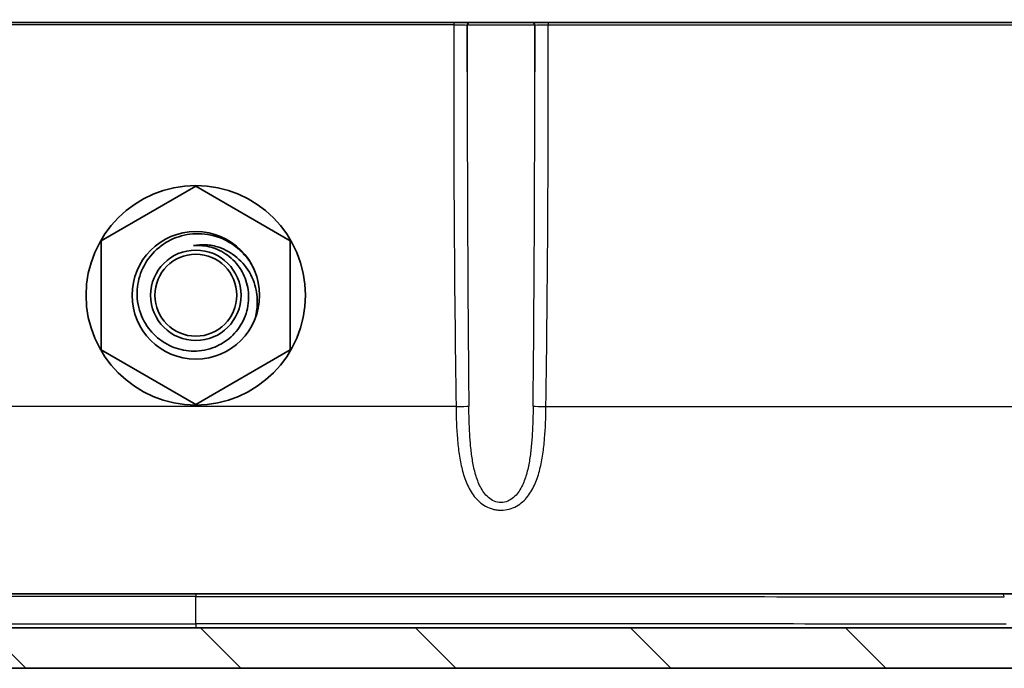
# Model space of a CAD drawing. Units: millimetres. Extents: x 36 to 2783, y 20 to 1284.
# Drawn here: x 1498 to 1591, y 171 to 232 of the extents above; entities that cross this region are included whole.
import ezdxf

# ---------------------------------------------------------------- set-up
doc = ezdxf.new("R2010")
doc.units = ezdxf.units.MM
doc.header["$LTSCALE"] = 2.5
for name, color, linetype, lineweight in [('Hatch (ISO)', 1, 'Continuous', 18), ('Visible (ISO)', 7, 'Continuous', 35), ('Visible Narrow (ISO)', 7, 'Continuous', 25)]:
    doc.layers.add(name, color=color, linetype=linetype, lineweight=lineweight)

msp = doc.modelspace()

# ---------------------------------------------------------------- hatches: boundary and pattern name
at = {"layer": 'Hatch (ISO)'}
h = msp.add_hatch(dxfattribs=at)
h.set_pattern_fill('ANSI31', color=256, scale=114.3, style=0)
h.set_pattern_definition([(45, (958.5, -16), (-10.1028, 10.1028), [])])
edge = h.paths.add_edge_path()
edge.add_spline(control_points=[(1629.806, 266.524), (1629.99, 266.405), (1630.156, 266.302), (1630.302, 266.212)], knot_values=[-0.071207, -0.071207, -0.071207, -0.071207, -0.0298, -0.0298, -0.0298, -0.0298], degree=3, periodic=0)
edge.add_spline(control_points=[(1630.302, 266.212), (1630.399, 266.152), (1630.46, 266.116), (1630.516, 266.081)], knot_values=[-0.026586, -0.026586, -0.026586, -0.026586, -0.008068, -0.008068, -0.008068, -0.008068], degree=3, periodic=0)
edge.add_line((1630.516, 266.081), (1630.57, 266.048))
edge.add_ellipse((1632.221, 268.761), major_axis=(2.712, -1.651), ratio=1, start_angle=270, end_angle=301.32573)
edge.add_line((1632.22, 265.586), (1648.661, 265.586))
edge.add_line((1648.661, 265.586), (1648.661, 265.585))
edge.add_spline(control_points=[(1648.661, 265.585), (1650.072, 265.585), (1651.472, 265.338), (1654.251, 264.323), (1655.589, 263.518), (1657.933, 261.406), (1658.901, 260.1), (1660.261, 257.201), (1660.645, 255.639), (1660.714, 254.047)], knot_values=[-1.848137, -1.848137, -1.848137, -1.848137, -1.424808, -1.424808, -0.960689, -0.960689, -0.478047, -0.478047, -0.00001, -0.00001, -0.00001, -0.00001], degree=3, periodic=0)
edge.add_line((1660.714, 254.047), (1661.282, 241.056))
edge.add_ellipse((1661.535, 241.067), major_axis=(0.011, -0.254), ratio=1, start_angle=270, end_angle=357.5)
edge.add_line((1661.535, 240.813), (1664.47, 240.813))
edge.add_line((1664.47, 240.813), (1664.613, 236.74))
edge.add_ellipse((1664.866, 236.749), major_axis=(0.009, -0.254), ratio=1, start_angle=270, end_angle=358)
edge.add_line((1664.866, 236.495), (1664.942, 236.495))
edge.add_line((1664.942, 236.495), (1666.942, 236.495))
edge.add_line((1666.942, 236.495), (1667.017, 236.495))
edge.add_ellipse((1667.017, 236.749), major_axis=(0.254, 0), ratio=1, start_angle=270, end_angle=359.25)
edge.add_line((1667.271, 236.746), (1667.328, 241.074))
edge.add_ellipse((1667.836, 241.067), major_axis=(0.007, 0.508), ratio=1, start_angle=0.75, end_angle=90, ccw=False)
edge.add_line((1667.836, 241.575), (1668.333, 241.575))
edge.add_line((1668.333, 241.575), (1668.337, 241.529))
edge.add_ellipse((1668.841, 241.573), major_axis=(0.044, -0.504), ratio=1, start_angle=270, end_angle=440)
edge.add_line((1669.345, 241.529), (1669.349, 241.575))
edge.add_line((1669.349, 241.575), (1669.847, 241.575))
edge.add_ellipse((1669.847, 241.067), major_axis=(0.508, 0), ratio=1, start_angle=0.75, end_angle=90, ccw=False)
edge.add_line((1670.355, 241.074), (1670.416, 236.39))
edge.add_line((1670.416, 236.39), (1671.813, 233.198))
edge.add_ellipse((1668.904, 231.925), major_axis=(1.273, -2.909), ratio=1, start_angle=70.37116, end_angle=90, ccw=False)
edge.add_line((1672.071, 232.147), (1672.481, 226.282))
edge.add_ellipse((1673.241, 226.335), major_axis=(0.053, -0.76), ratio=1, start_angle=270, end_angle=356)
edge.add_line((1673.241, 225.573), (1673.944, 225.573))
edge.add_ellipse((1673.944, 226.335), major_axis=(0.762, 0), ratio=1, start_angle=270, end_angle=348.83387)
edge.add_line((1674.691, 226.188), (1675.32, 229.374))
edge.add_line((1675.32, 229.374), (1674.6, 239.674))
edge.add_spline(control_points=[(1674.6, 239.674), (1674.543, 240.489), (1674.47, 241.537), (1673.829, 243.104), (1673.542, 243.505), (1672.991, 244.104), (1672.57, 244.464), (1671.031, 245.192), (1670.113, 245.353), (1669.368, 245.485)], knot_values=[-0.842701, -0.842701, -0.842701, -0.842701, -0.566298, -0.566298, -0.402349, -0.402349, -0.226792, -0.226792, 0, 0, 0, 0], degree=3, periodic=0)
edge.add_line((1669.368, 245.485), (1666.122, 246.057))
edge.add_ellipse((1666.398, 247.62), major_axis=(-1.563, 0.276), ratio=1, start_angle=12.5, end_angle=90, ccw=False)
edge.add_line((1664.812, 247.551), (1664.521, 254.213))
edge.add_spline(control_points=[(1664.521, 254.213), (1664.44, 256.068), (1664.034, 257.894), (1662.541, 261.489), (1661.406, 263.201), (1658.494, 266.162), (1656.723, 267.359), (1652.834, 268.98), (1650.758, 269.395), (1648.661, 269.395)], knot_values=[-2.431763, -2.431763, -2.431763, -2.431763, -1.874755, -1.874755, -1.264073, -1.264073, -0.629014, -0.629014, 0, 0, 0, 0], degree=3, periodic=0)
edge.add_line((1648.661, 269.395), (1648.661, 269.396))
edge.add_line((1648.661, 269.396), (1632.614, 269.396))
edge.add_spline(control_points=[(1632.614, 269.396), (1632.543, 269.396), (1632.473, 269.405), (1632.337, 269.444), (1632.272, 269.473), (1632.212, 269.51)], knot_values=[-0.042388, -0.042388, -0.042388, -0.042388, -0.021194, -0.021194, -0.000001, -0.000001, -0.000001, -0.000001], degree=3, periodic=0)
edge.add_ellipse((1645.605, 291.093), major_axis=(-21.583, 13.392), ratio=1, start_angle=79.30549, end_angle=90, ccw=False)
edge.add_ellipse((1627.925, 271.809), major_axis=(-0.562, 0.515), ratio=1, start_angle=269.99991, end_angle=312.51447)
edge.add_line((1627.925, 272.571), (1401.426, 272.571))
edge.add_ellipse((1401.426, 271.809), major_axis=(0.562, 0.515), ratio=1, start_angle=47.48553, end_angle=90)
edge.add_ellipse((1383.746, 291.093), major_axis=(21.583, 13.392), ratio=1, start_angle=270, end_angle=280.69452, ccw=False)
edge.add_spline(control_points=[(1397.139, 269.51), (1397.079, 269.473), (1397.014, 269.444), (1396.878, 269.405), (1396.808, 269.396), (1396.737, 269.396)], knot_values=[-0.042386, -0.042386, -0.042386, -0.042386, -0.021194, -0.021194, 0, 0, 0, 0], degree=3, periodic=0)
edge.add_line((1396.737, 269.396), (1380.69, 269.396))
edge.add_line((1380.69, 269.396), (1380.69, 269.395))
edge.add_spline(control_points=[(1380.69, 269.395), (1378.833, 269.395), (1376.991, 269.07), (1373.334, 267.735), (1371.574, 266.676), (1368.49, 263.896), (1367.216, 262.178), (1365.427, 258.363), (1364.921, 256.307), (1364.83, 254.213)], knot_values=[-2.431762, -2.431762, -2.431762, -2.431762, -1.874748, -1.874748, -1.264064, -1.264064, -0.629009, -0.629009, 0, 0, 0, 0], degree=3, periodic=0)
edge.add_line((1364.83, 254.213), (1364.539, 247.551))
edge.add_ellipse((1362.953, 247.62), major_axis=(-0.069, -1.586), ratio=1, start_angle=12.5, end_angle=90, ccw=False)
edge.add_line((1363.229, 246.057), (1359.983, 245.485))
edge.add_spline(control_points=[(1359.983, 245.485), (1359.178, 245.343), (1358.143, 245.16), (1356.652, 244.36), (1356.283, 244.032), (1355.745, 243.421), (1355.431, 242.965), (1354.868, 241.358), (1354.803, 240.428), (1354.751, 239.674)], knot_values=[-0.842701, -0.842701, -0.842701, -0.842701, -0.566298, -0.566298, -0.402349, -0.402349, -0.226792, -0.226792, 0, 0, 0, 0], degree=3, periodic=0)
edge.add_line((1354.751, 239.674), (1354.03, 229.374))
edge.add_line((1354.03, 229.374), (1354.659, 226.188))
edge.add_ellipse((1355.407, 226.335), major_axis=(0.148, -0.748), ratio=1, start_angle=270, end_angle=348.83387)
edge.add_line((1355.407, 225.573), (1356.11, 225.573))
edge.add_ellipse((1356.11, 226.335), major_axis=(0.762, 0), ratio=1, start_angle=270, end_angle=356)
edge.add_line((1356.87, 226.282), (1357.28, 232.147))
edge.add_ellipse((1360.447, 231.925), major_axis=(0.221, 3.167), ratio=1, start_angle=70.37116, end_angle=90, ccw=False)
edge.add_line((1357.538, 233.198), (1358.935, 236.39))
edge.add_line((1358.935, 236.39), (1358.996, 241.074))
edge.add_ellipse((1359.504, 241.067), major_axis=(0.007, 0.508), ratio=1, start_angle=0.75, end_angle=90, ccw=False)
edge.add_line((1359.504, 241.575), (1360.002, 241.575))
edge.add_line((1360.002, 241.575), (1360.006, 241.529))
edge.add_ellipse((1360.51, 241.573), major_axis=(0.044, -0.504), ratio=1, start_angle=270, end_angle=440)
edge.add_line((1361.014, 241.529), (1361.018, 241.575))
edge.add_line((1361.018, 241.575), (1361.515, 241.575))
edge.add_ellipse((1361.515, 241.067), major_axis=(0.508, 0), ratio=1, start_angle=0.75, end_angle=90, ccw=False)
edge.add_line((1362.023, 241.074), (1362.08, 236.746))
edge.add_ellipse((1362.334, 236.749), major_axis=(0.003, -0.254), ratio=1, start_angle=270, end_angle=359.25)
edge.add_line((1362.334, 236.495), (1362.409, 236.495))
edge.add_line((1362.409, 236.495), (1364.409, 236.495))
edge.add_line((1364.409, 236.495), (1364.485, 236.495))
edge.add_ellipse((1364.485, 236.749), major_axis=(0.254, 0), ratio=1, start_angle=270, end_angle=358)
edge.add_line((1364.738, 236.74), (1364.881, 240.813))
edge.add_line((1364.881, 240.813), (1367.815, 240.813))
edge.add_ellipse((1367.815, 241.067), major_axis=(0.254, 0), ratio=1, start_angle=270, end_angle=357.5)
edge.add_line((1368.069, 241.056), (1368.636, 254.047))
edge.add_spline(control_points=[(1368.636, 254.047), (1368.698, 255.456), (1369.006, 256.844), (1370.141, 259.576), (1371.004, 260.878), (1373.217, 263.128), (1374.563, 264.038), (1377.519, 265.27), (1379.096, 265.585), (1380.69, 265.585)], knot_values=[-1.848127, -1.848127, -1.848127, -1.848127, -1.424815, -1.424815, -0.960696, -0.960696, -0.478051, -0.478051, 0, 0, 0, 0], degree=3, periodic=0)
edge.add_line((1380.69, 265.585), (1380.69, 265.586))
edge.add_line((1380.69, 265.586), (1397.13, 265.586))
edge.add_ellipse((1397.13, 268.761), major_axis=(-2.712, -1.651), ratio=1, start_angle=58.67427, end_angle=90)
edge.add_line((1398.781, 266.048), (1398.835, 266.081))
edge.add_spline(control_points=[(1398.835, 266.081), (1398.891, 266.116), (1398.952, 266.152), (1399.016, 266.191)], knot_values=[-0.405877, -0.405877, -0.405877, -0.405877, -0.368895, -0.368895, -0.368895, -0.368895], degree=3, periodic=0)
edge.add_spline(control_points=[(1399.016, 266.191), (1399.195, 266.302), (1399.361, 266.405), (1399.545, 266.524)], knot_values=[-0.362529, -0.362529, -0.362529, -0.362529, -0.279923, -0.279923, -0.279923, -0.279923], degree=3, periodic=0)
edge.add_spline(control_points=[(1399.545, 266.524), (1399.577, 266.545), (1399.61, 266.566), (1399.642, 266.587), (1399.861, 266.729), (1400.079, 266.874), (1400.294, 267.022), (1400.383, 267.083), (1400.471, 267.145), (1400.559, 267.207), (1400.962, 267.49), (1401.357, 267.783), (1401.745, 268.086)], knot_values=[0.00179, 0.00179, 0.00179, 0.00179, 0.001905, 0.001905, 0.001905, 0.00269, 0.00269, 0.00269, 0.003013, 0.003013, 0.003013, 0.004489, 0.004489, 0.004489, 0.004489], degree=3, periodic=0)
edge.add_ellipse((1403.701, 265.585), major_axis=(2.501, 1.956), ratio=1, start_angle=51.96446, end_angle=90, ccw=False)
edge.add_line((1403.701, 268.761), (1625.65, 268.761))
edge.add_ellipse((1625.65, 265.585), major_axis=(-2.501, 1.956), ratio=1, start_angle=270, end_angle=308.03554, ccw=False)
edge.add_spline(control_points=[(1627.606, 268.086), (1627.994, 267.783), (1628.389, 267.49), (1628.791, 267.207), (1628.88, 267.145), (1628.968, 267.083), (1629.057, 267.022), (1629.272, 266.874), (1629.489, 266.729), (1629.709, 266.587), (1629.741, 266.566), (1629.773, 266.545), (1629.806, 266.524)], knot_values=[0.00179, 0.00179, 0.00179, 0.00179, 0.003266, 0.003266, 0.003266, 0.003589, 0.003589, 0.003589, 0.004373, 0.004373, 0.004373, 0.004489, 0.004489, 0.004489, 0.004489], degree=3, periodic=0)
h = msp.add_hatch(dxfattribs=at)
h.set_pattern_fill('ANSI31', color=256, scale=114.3, angle=90.00021, style=0)
h.set_pattern_definition([(135.0002, (958.5, -16), (-10.10275, -10.10283), [])])
edge = h.paths.add_edge_path()
edge.add_line((1629.669, 177.876), (1626.346, 175.348))
edge.add_spline(control_points=[(1626.346, 175.348), (1626.283, 175.301), (1626.217, 175.258), (1626.148, 175.22)], knot_values=[-0.103424, -0.103424, -0.103424, -0.103424, -0.079828, -0.079828, -0.079828, -0.079828], degree=3, periodic=0)
edge.add_spline(control_points=[(1626.148, 175.22), (1626.066, 175.175), (1625.981, 175.138), (1625.728, 175.053), (1625.557, 175.025), (1625.385, 175.025)], knot_values=[-0.079828, -0.079828, -0.079828, -0.079828, -0.051722, -0.051722, 0, 0, 0, 0], degree=3, periodic=0)
edge.add_line((1625.385, 175.025), (1546.425, 175.025))
edge.add_line((1546.425, 175.025), (1482.925, 175.025))
edge.add_line((1482.925, 175.025), (1459.438, 175.025))
edge.add_line((1459.438, 175.025), (1427.688, 175.025))
edge.add_line((1427.688, 175.025), (1403.966, 175.025))
edge.add_spline(control_points=[(1403.966, 175.025), (1403.794, 175.025), (1403.622, 175.053), (1403.296, 175.163), (1403.142, 175.244), (1403.005, 175.348)], knot_values=[-0.103444, -0.103444, -0.103444, -0.103444, -0.051722, -0.051722, -0.00002, -0.00002, -0.00002, -0.00002], degree=3, periodic=0)
edge.add_spline(control_points=[(1403.005, 175.348), (1402.52, 175.718), (1402.034, 176.087), (1400.927, 176.929), (1400.304, 177.403), (1399.682, 177.876)], knot_values=[-0.417487, -0.417487, -0.417487, -0.417487, -0.234496, -0.234496, 0, 0, 0, 0], degree=3, periodic=0)
edge.add_spline(control_points=[(1399.682, 177.876), (1399.545, 177.98), (1399.392, 178.061), (1399.065, 178.172), (1398.894, 178.2), (1398.721, 178.2)], knot_values=[-0.103445, -0.103445, -0.103445, -0.103445, -0.051754, -0.051754, 0, 0, 0, 0], degree=3, periodic=0)
edge.add_line((1398.721, 178.2), (1381.965, 178.2))
edge.add_ellipse((1381.965, 190.265), major_axis=(-12.065, 0), ratio=1, start_angle=2.5, end_angle=90, ccw=False)
edge.add_line((1369.912, 189.738), (1368.08, 231.68))
edge.add_ellipse((1367.827, 231.669), major_axis=(-0.011, 0.254), ratio=1, start_angle=270, end_angle=357.5)
edge.add_line((1367.827, 231.923), (1362.339, 231.923))
edge.add_ellipse((1362.339, 232.431), major_axis=(-0.508, 0), ratio=1, start_angle=0.75, end_angle=90, ccw=False)
edge.add_line((1361.831, 232.425), (1361.75, 238.661))
edge.add_ellipse((1361.242, 238.654), major_axis=(-0.007, 0.508), ratio=1, start_angle=270, end_angle=359.25)
edge.add_line((1361.242, 239.162), (1361.046, 239.162))
edge.add_line((1361.046, 239.162), (1360.996, 239.348))
edge.add_ellipse((1360.411, 239.191), major_axis=(-0.157, 0.585), ratio=1, start_angle=270, end_angle=420)
edge.add_line((1359.826, 239.348), (1359.776, 239.162))
edge.add_line((1359.776, 239.162), (1359.58, 239.162))
edge.add_ellipse((1359.58, 238.654), major_axis=(-0.508, 0), ratio=1, start_angle=270, end_angle=359.25)
edge.add_line((1359.072, 238.661), (1359.027, 235.164))
edge.add_ellipse((1358.519, 235.171), major_axis=(-0.007, -0.508), ratio=1, start_angle=60.75, end_angle=90, ccw=False)
edge.add_line((1358.959, 234.917), (1358.009, 233.272))
edge.add_line((1358.009, 233.272), (1358.244, 228.782))
edge.add_ellipse((1359, 228.875), major_axis=(0.093, -0.756), ratio=1, start_angle=270, end_angle=352.99786)
edge.add_line((1359, 228.113), (1363.207, 228.113))
edge.add_ellipse((1363.207, 226.843), major_axis=(1.27, 0), ratio=1, start_angle=2.5, end_angle=90, ccw=False)
edge.add_line((1364.475, 226.899), (1366.105, 189.572))
edge.add_ellipse((1381.965, 190.265), major_axis=(0.692, -15.86), ratio=1, start_angle=270, end_angle=357.5)
edge.add_line((1381.965, 174.39), (1397.715, 174.39))
edge.add_spline(control_points=[(1397.715, 174.39), (1397.798, 174.39), (1397.88, 174.376), (1398.037, 174.323), (1398.111, 174.284), (1398.177, 174.234)], knot_values=[-0.049646, -0.049646, -0.049646, -0.049646, -0.024827, -0.024827, 0, 0, 0, 0], degree=3, periodic=0)
edge.add_line((1398.177, 174.234), (1398.177, 174.234))
edge.add_line((1398.177, 174.234), (1401.943, 171.37))
edge.add_spline(control_points=[(1401.943, 171.37), (1402.009, 171.32), (1402.082, 171.281), (1402.239, 171.228), (1402.321, 171.215), (1402.404, 171.215)], knot_values=[-0.049653, -0.049653, -0.049653, -0.049653, -0.024827, -0.024827, 0, 0, 0, 0], degree=3, periodic=0)
edge.add_line((1402.404, 171.215), (1626.947, 171.215))
edge.add_spline(control_points=[(1626.947, 171.215), (1627.03, 171.215), (1627.112, 171.228), (1627.269, 171.281), (1627.342, 171.32), (1627.408, 171.37)], knot_values=[-0.049653, -0.049653, -0.049653, -0.049653, -0.024827, -0.024827, 0, 0, 0, 0], degree=3, periodic=0)
edge.add_line((1627.408, 171.37), (1631.174, 174.234))
edge.add_line((1631.174, 174.234), (1631.174, 174.234))
edge.add_spline(control_points=[(1631.174, 174.234), (1631.24, 174.284), (1631.314, 174.323), (1631.471, 174.376), (1631.553, 174.39), (1631.636, 174.39)], knot_values=[-0.049653, -0.049653, -0.049653, -0.049653, -0.024827, -0.024827, -0.000007, -0.000007, -0.000007, -0.000007], degree=3, periodic=0)
edge.add_line((1631.636, 174.39), (1647.386, 174.39))
edge.add_ellipse((1647.386, 190.265), major_axis=(15.875, 0), ratio=1, start_angle=270, end_angle=357.5)
edge.add_line((1663.246, 189.572), (1664.875, 226.899))
edge.add_ellipse((1666.144, 226.843), major_axis=(0.055, 1.269), ratio=1, start_angle=2.5, end_angle=90, ccw=False)
edge.add_line((1666.144, 228.113), (1670.351, 228.113))
edge.add_ellipse((1670.351, 228.875), major_axis=(0.762, 0), ratio=1, start_angle=270, end_angle=352.99786)
edge.add_line((1671.107, 228.782), (1671.342, 233.272))
edge.add_line((1671.342, 233.272), (1670.392, 234.917))
edge.add_ellipse((1670.832, 235.171), major_axis=(-0.254, 0.44), ratio=1, start_angle=60.75, end_angle=90, ccw=False)
edge.add_line((1670.324, 235.164), (1670.278, 238.661))
edge.add_ellipse((1669.771, 238.654), major_axis=(-0.007, 0.508), ratio=1, start_angle=270, end_angle=359.25)
edge.add_line((1669.771, 239.162), (1669.575, 239.162))
edge.add_line((1669.575, 239.162), (1669.525, 239.348))
edge.add_ellipse((1668.94, 239.191), major_axis=(-0.157, 0.585), ratio=1, start_angle=270, end_angle=420)
edge.add_line((1668.355, 239.348), (1668.305, 239.162))
edge.add_line((1668.305, 239.162), (1668.109, 239.162))
edge.add_ellipse((1668.109, 238.654), major_axis=(-0.508, 0), ratio=1, start_angle=270, end_angle=359.25)
edge.add_line((1667.601, 238.661), (1667.519, 232.425))
edge.add_ellipse((1667.011, 232.431), major_axis=(-0.007, -0.508), ratio=1, start_angle=0.75, end_angle=90, ccw=False)
edge.add_line((1667.011, 231.923), (1661.524, 231.923))
edge.add_ellipse((1661.524, 231.669), major_axis=(-0.254, 0), ratio=1, start_angle=270, end_angle=357.5)
edge.add_line((1661.271, 231.68), (1659.439, 189.738))
edge.add_ellipse((1647.386, 190.265), major_axis=(-0.526, -12.054), ratio=1, start_angle=2.5, end_angle=90, ccw=False)
edge.add_line((1647.386, 178.2), (1630.63, 178.2))
edge.add_spline(control_points=[(1630.63, 178.2), (1630.457, 178.2), (1630.286, 178.172), (1629.959, 178.061), (1629.806, 177.98), (1629.669, 177.876)], knot_values=[-0.103507, -0.103507, -0.103507, -0.103507, -0.051752, -0.051752, -0.000061, -0.000061, -0.000061, -0.000061], degree=3, periodic=0)

# ---------------------------------------------------------------- linework, layer by layer
at = {"layer": 'Visible (ISO)'}
for p, q in [((1490.439, 231.923), (1538.912, 231.923)), ((1540.432, 231.923), (1538.912, 231.923)), ((1540.178, 227.297), (1540.178, 231.669)), ((1540.432, 231.923), (1546.274, 231.923)), ((1547.793, 231.923), (1546.274, 231.923)), ((1546.528, 227.297), (1546.528, 231.669)), ((1592.053, 231.923), (1547.793, 231.923)), ((1505.794, 211.397), (1514.675, 216.524)), ((1514.675, 216.524), (1523.556, 211.397)), ((1505.794, 201.142), (1505.794, 211.397)), ((1523.556, 211.397), (1523.556, 201.142)), ((1514.675, 196.014), (1505.794, 201.142)), ((1523.556, 201.142), (1514.675, 196.014)), ((1438.851, 178.2), (1514.675, 178.2)), ((1590.5, 178.2), (1514.675, 178.2)), ((1595.674, 178.2), (1590.5, 178.2)), ((1546.425, 175.025), (1482.925, 175.025)), ((1625.385, 175.025), (1546.425, 175.025)), ((1402.404, 171.215), (1626.947, 171.215))]:
    msp.add_line(p, q, dxfattribs=at)
for centre, radius in [((1514.675, 206.269), 10.312), ((1514.675, 206.269), 5.994), ((1514.675, 206.269), 4.25), ((1514.675, 206.28), 3.85)]:
    msp.add_circle(centre, radius, dxfattribs=at)
for centre, start, end in [((1540.432, 231.669), 90, 180), ((1546.274, 231.669), 0, 90)]:
    msp.add_arc(centre, 0.254, start, end, dxfattribs=at)
for centre, major_axis, start_param, end_param in [((1541.789, 220.47), (-0.154, 72.437), 1.476369, 1.476506), ((1544.916, 220.47), (0.154, 72.437), 4.806679, 4.806817)]:
    msp.add_ellipse(centre, major_axis=major_axis, ratio=0.022142, start_param=start_param, end_param=end_param, dxfattribs=at)
for points, knots in [([(1520.12, 208.776), (1519.938, 209.141), (1519.719, 209.487), (1519.167, 210.189), (1518.822, 210.531), (1517.91, 211.24), (1517.222, 211.633), (1515.635, 212.063), (1514.866, 212.114), (1513.405, 211.923), (1512.724, 211.702), (1511.94, 211.277), (1511.781, 211.181), (1511.015, 210.664), (1510.489, 210.132), (1509.69, 208.919), (1509.416, 208.255), (1509.145, 206.937), (1509.102, 206.193), (1509.396, 204.681), (1509.676, 204.004), (1510.456, 202.845), (1510.932, 202.361), (1511.766, 201.781), (1512.07, 201.609), (1512.972, 201.213), (1513.598, 201.066), (1514.918, 201.002), (1515.6, 201.102), (1516.782, 201.522), (1517.405, 201.842), (1518.451, 202.793), (1518.832, 203.298), (1519.411, 204.464), (1519.587, 205.122), (1519.649, 206.126), (1519.637, 206.462), (1519.506, 207.384), (1519.315, 207.954), (1518.716, 209.033), (1518.299, 209.525), (1517.449, 210.199), (1516.894, 210.565), (1515.585, 210.933), (1515.02, 210.987), (1514.458, 210.938)], [-10.373798, -10.373798, -10.373798, -10.373798, -9.844907, -9.844907, -9.217884, -9.217884, -8.350674, -8.350674, -7.597981, -7.597981, -6.898535, -6.898535, -6.71886, -6.71886, -5.997361, -5.997361, -5.303326, -5.303326, -4.686396, -4.686396, -4.138411, -4.138411, -3.629629, -3.629629, -3.370158, -3.370158, -2.89307, -2.89307, -2.382039, -2.382039, -1.955633, -1.955633, -1.615131, -1.615131, -1.249076, -1.249076, -1.069244, -1.069244, -0.750103, -0.750103, -0.408055, -0.408055, -0.169237, -0.169237, 0, 0, 0, 0]), ([(1514.458, 210.938), (1514.837, 211.012), (1515.225, 211.039), (1516.03, 210.994), (1516.445, 210.914), (1517.18, 210.667), (1517.47, 210.526), (1518.297, 210.064), (1518.822, 209.622), (1519.699, 208.538), (1520.033, 207.9), (1520.407, 206.611), (1520.456, 206.042), (1520.44, 205.021), (1520.364, 204.499), (1520.221, 203.993)], [-0.8550904, -0.8550904, -0.8550904, -0.8550904, -0.7856693, -0.7856693, -0.7103555, -0.7103555, -0.6467132, -0.6467132, -0.4841183, -0.4841183, -0.3136991, -0.3136991, -0.1640535, -0.1640535, -0.0054042, -0.0054042, -0.0054042, -0.0054042])]:
    msp.add_open_spline(points, degree=3, knots=knots, dxfattribs=at)
at = {"layer": 'Visible Narrow (ISO)'}
for p, q in [((1538.912, 231.68), (1490.439, 231.68)), ((1538.912, 231.923), (1538.912, 231.68)), ((1546.528, 231.669), (1540.178, 231.669)), ((1547.793, 231.923), (1547.793, 231.68)), ((1547.793, 231.68), (1592.053, 231.68)), ((1539.125, 195.811), (1490.226, 195.811)), ((1547.581, 195.811), (1595.006, 195.811)), ((1514.675, 178.2), (1514.675, 177.962)), ((1514.675, 175.384), (1514.675, 175.025))]:
    msp.add_line(p, q, dxfattribs=at)
for centre, major_axis, ratio, start_param, end_param in [((1541.164, 220.417), (0.216, -72.448), 0.031003, 4.556201, 5.05883), ((1545.541, 220.417), (-0.216, -72.448), 0.031003, 1.224356, 1.726984), ((1541.789, 220.47), (-0.154, 72.437), 0.022142, 1.476506, 1.917298), ((1544.916, 220.47), (0.154, 72.437), 0.022142, 4.365888, 4.806679), ((1539.125, 195.867), (1.27, 0.018), 0.043615, 4.711771, 5.969028), ((1547.581, 195.867), (-1.27, 0.018), 0.043615, 0.314158, 1.571414), ((1590.5, 176.612), (0, 1.587), 0.17454, 5.705889, 6.283185)]:
    msp.add_ellipse(centre, major_axis=major_axis, ratio=ratio, start_param=start_param, end_param=end_param, dxfattribs=at)
for points, knots in [([(1538.912, 231.68), (1538.998, 231.68), (1539.083, 231.68), (1539.25, 231.68), (1539.332, 231.68), (1539.568, 231.679), (1539.711, 231.678), (1539.947, 231.676), (1540.04, 231.675), (1540.142, 231.673), (1540.168, 231.672), (1540.178, 231.671)], [0, 0, 0, 0, 0.00025498, 0.00025498, 0.000509959, 0.000509959, 0.001019918, 0.001019918, 0.001529878, 0.001529878, 0.001885575, 0.001885575, 0.001885575, 0.001885575]), ([(1546.528, 231.671), (1546.537, 231.672), (1546.563, 231.673), (1546.665, 231.675), (1546.758, 231.676), (1546.993, 231.678), (1547.137, 231.679), (1547.45, 231.68), (1547.621, 231.68), (1547.793, 231.68)], [0.000155634, 0.000155634, 0.000155634, 0.000155634, 0.000509962, 0.000509962, 0.001019924, 0.001019924, 0.001529885, 0.001529885, 0.002039847, 0.002039847, 0.002039847, 0.002039847]), ([(1539.125, 195.811), (1539.138, 194.791), (1539.175, 193.786), (1539.257, 192.798), (1539.298, 192.305), (1539.351, 191.815), (1539.423, 191.33), (1539.494, 190.846), (1539.584, 190.371), (1539.7, 189.911), (1539.816, 189.451), (1539.958, 189.005), (1540.144, 188.575), (1540.33, 188.146), (1540.556, 187.741), (1540.844, 187.376), (1540.988, 187.194), (1541.15, 187.02), (1541.327, 186.864), (1541.505, 186.708), (1541.698, 186.568), (1541.912, 186.449), (1542.127, 186.33), (1542.358, 186.234), (1542.602, 186.169), (1542.724, 186.136), (1542.851, 186.111), (1542.978, 186.094), (1543.104, 186.078), (1543.231, 186.07), (1543.358, 186.07), (1543.613, 186.071), (1543.872, 186.106), (1544.115, 186.172), (1544.357, 186.238), (1544.59, 186.335), (1544.804, 186.455), (1545.018, 186.575), (1545.211, 186.716), (1545.389, 186.873), (1545.566, 187.03), (1545.726, 187.205), (1545.869, 187.387), (1546.155, 187.75), (1546.377, 188.15), (1546.562, 188.576), (1546.654, 188.79), (1546.737, 189.01), (1546.81, 189.234), (1546.884, 189.458), (1546.949, 189.685), (1547.007, 189.916), (1547.123, 190.378), (1547.213, 190.854), (1547.284, 191.338), (1547.355, 191.821), (1547.407, 192.31), (1547.448, 192.803), (1547.53, 193.788), (1547.567, 194.792), (1547.581, 195.811)], [0, 0, 0, 0, 0.00303619, 0.00303619, 0.00303619, 0.00455428, 0.00455428, 0.00455428, 0.00607238, 0.00607238, 0.00607238, 0.00759047, 0.00759047, 0.00759047, 0.00910857, 0.00910857, 0.00910857, 0.00986761, 0.00986761, 0.00986761, 0.01062666, 0.01062666, 0.01062666, 0.01138571, 0.01138571, 0.01138571, 0.01176523, 0.01176523, 0.01176523, 0.01214476, 0.01214476, 0.01214476, 0.0129038, 0.0129038, 0.0129038, 0.01366285, 0.01366285, 0.01366285, 0.0144219, 0.0144219, 0.0144219, 0.01518095, 0.01518095, 0.01518095, 0.01669904, 0.01669904, 0.01669904, 0.01745809, 0.01745809, 0.01745809, 0.01821713, 0.01821713, 0.01821713, 0.01973523, 0.01973523, 0.01973523, 0.02125332, 0.02125332, 0.02125332, 0.02428951, 0.02428951, 0.02428951, 0.02428951]), ([(1543.353, 186.797), (1543.132, 186.797), (1542.907, 186.847), (1542.508, 187.016), (1542.325, 187.137), (1542.007, 187.414), (1541.868, 187.57), (1541.619, 187.909), (1541.512, 188.087), (1541.226, 188.639), (1541.082, 189.035), (1540.849, 189.841), (1540.761, 190.254), (1540.617, 191.092), (1540.562, 191.519), (1540.475, 192.378), (1540.442, 192.81), (1540.365, 194.111), (1540.342, 194.985), (1540.333, 195.867)], [0.01052262, 0.01052262, 0.01052262, 0.01052262, 0.01118056, 0.01118056, 0.0118385, 0.0118385, 0.01249644, 0.01249644, 0.01315438, 0.01315438, 0.01447026, 0.01447026, 0.01578614, 0.01578614, 0.01710202, 0.01710202, 0.0184179, 0.0184179, 0.02104966, 0.02104966, 0.02104966, 0.02104966]), ([(1546.373, 195.867), (1546.364, 194.986), (1546.34, 194.111), (1546.264, 192.811), (1546.231, 192.38), (1546.144, 191.521), (1546.089, 191.094), (1545.945, 190.254), (1545.856, 189.84), (1545.622, 189.031), (1545.48, 188.641), (1545.196, 188.091), (1545.089, 187.913), (1544.841, 187.574), (1544.702, 187.417), (1544.382, 187.139), (1544.2, 187.017), (1543.798, 186.846), (1543.574, 186.797), (1543.353, 186.797)], [0, 0, 0, 0, 0.00263065, 0.00263065, 0.00394598, 0.00394598, 0.00526131, 0.00526131, 0.00657664, 0.00657664, 0.00789196, 0.00789196, 0.00854963, 0.00854963, 0.00920729, 0.00920729, 0.00986495, 0.00986495, 0.01052262, 0.01052262, 0.01052262, 0.01052262]), ([(1514.675, 177.962), (1513.229, 177.962), (1511.782, 177.961), (1510.336, 177.961), (1508.736, 177.961), (1507.138, 177.96), (1505.54, 177.96), (1502.342, 177.959), (1499.148, 177.958), (1495.956, 177.957), (1489.567, 177.956), (1483.188, 177.954), (1476.816, 177.952), (1476.731, 177.952), (1476.646, 177.952), (1476.561, 177.952), (1470.27, 177.951), (1463.988, 177.949), (1457.715, 177.947), (1457.672, 177.947), (1457.628, 177.947), (1457.585, 177.947), (1451.269, 177.946), (1444.973, 177.944), (1438.7, 177.942)], [0, 0, 0, 0, 0.00432993, 0.00432993, 0.00432993, 0.00911875, 0.00911875, 0.00911875, 0.01870249, 0.01870249, 0.01870249, 0.03788531, 0.03788531, 0.03788531, 0.03814117, 0.03814117, 0.03814117, 0.05708111, 0.05708111, 0.05708111, 0.05721175, 0.05721175, 0.05721175, 0.07628234, 0.07628234, 0.07628234, 0.07628234]), ([(1514.675, 175.384), (1514.675, 175.859), (1514.675, 176.312), (1514.675, 176.741), (1514.675, 176.751), (1514.675, 176.762), (1514.675, 176.772), (1514.675, 176.976), (1514.675, 177.174), (1514.675, 177.367), (1514.675, 177.384), (1514.675, 177.401), (1514.675, 177.418), (1514.675, 177.469), (1514.675, 177.521), (1514.675, 177.574), (1514.675, 177.587), (1514.675, 177.6), (1514.675, 177.612), (1514.675, 177.625), (1514.675, 177.637), (1514.675, 177.648), (1514.675, 177.67), (1514.675, 177.692), (1514.675, 177.715), (1514.675, 177.795), (1514.675, 177.878), (1514.675, 177.962)], [0.000560555, 0.000560555, 0.000560555, 0.000560555, 0.002808689, 0.002808689, 0.002808689, 0.002863001, 0.002863001, 0.002863001, 0.003932756, 0.003932756, 0.003932756, 0.004027598, 0.004027598, 0.004027598, 0.004307771, 0.004307771, 0.004307771, 0.004376038, 0.004376038, 0.004376038, 0.004443688, 0.004443688, 0.004443688, 0.004577296, 0.004577296, 0.004577296, 0.005056823, 0.005056823, 0.005056823, 0.005056823]), ([(1514.675, 177.962), (1516.122, 177.962), (1517.569, 177.961), (1519.015, 177.961), (1520.615, 177.961), (1522.213, 177.96), (1523.811, 177.96), (1527.008, 177.959), (1530.203, 177.958), (1533.395, 177.957), (1539.784, 177.956), (1546.163, 177.954), (1552.535, 177.952), (1552.62, 177.952), (1552.705, 177.952), (1552.79, 177.952), (1559.081, 177.951), (1565.363, 177.949), (1571.636, 177.947), (1571.679, 177.947), (1571.723, 177.947), (1571.766, 177.947), (1578.081, 177.946), (1584.378, 177.944), (1590.651, 177.942)], [0, 0, 0, 0, 0.00432993, 0.00432993, 0.00432993, 0.00911875, 0.00911875, 0.00911875, 0.01870249, 0.01870249, 0.01870249, 0.03788531, 0.03788531, 0.03788531, 0.03814117, 0.03814117, 0.03814117, 0.05708111, 0.05708111, 0.05708111, 0.05721175, 0.05721175, 0.05721175, 0.07628234, 0.07628234, 0.07628234, 0.07628234]), ([(1438.518, 175.378), (1444.802, 175.378), (1451.106, 175.379), (1457.431, 175.379), (1463.19, 175.38), (1468.963, 175.38), (1474.747, 175.381), (1475.316, 175.381), (1475.885, 175.381), (1476.455, 175.381), (1482.601, 175.381), (1488.759, 175.382), (1494.92, 175.383), (1495.129, 175.383), (1495.339, 175.383), (1495.548, 175.383), (1498.71, 175.383), (1501.869, 175.383), (1505.032, 175.383), (1507.559, 175.383), (1510.089, 175.383), (1512.624, 175.384), (1513.308, 175.384), (1513.993, 175.384), (1514.675, 175.384)], [0, 0, 0, 0, 0.0191373, 0.0191373, 0.0191373, 0.03655991, 0.03655991, 0.03655991, 0.0382746, 0.0382746, 0.0382746, 0.05678287, 0.05678287, 0.05678287, 0.05741191, 0.05741191, 0.05741191, 0.06691153, 0.06691153, 0.06691153, 0.07450255, 0.07450255, 0.07450255, 0.07654921, 0.07654921, 0.07654921, 0.07654921]), ([(1590.833, 175.378), (1584.549, 175.378), (1578.245, 175.379), (1571.92, 175.379), (1566.161, 175.38), (1560.388, 175.38), (1554.604, 175.381), (1554.035, 175.381), (1553.465, 175.381), (1552.896, 175.381), (1546.75, 175.381), (1540.592, 175.382), (1534.431, 175.383), (1534.221, 175.383), (1534.012, 175.383), (1533.803, 175.383), (1530.64, 175.383), (1527.481, 175.383), (1524.319, 175.383), (1521.792, 175.383), (1519.262, 175.383), (1516.727, 175.384), (1516.043, 175.384), (1515.358, 175.384), (1514.675, 175.384)], [0, 0, 0, 0, 0.0191373, 0.0191373, 0.0191373, 0.03655991, 0.03655991, 0.03655991, 0.0382746, 0.0382746, 0.0382746, 0.05678287, 0.05678287, 0.05678287, 0.05741191, 0.05741191, 0.05741191, 0.06691153, 0.06691153, 0.06691153, 0.07450255, 0.07450255, 0.07450255, 0.07654921, 0.07654921, 0.07654921, 0.07654921])]:
    msp.add_open_spline(points, degree=3, knots=knots, dxfattribs=at)

doc.saveas('drawing.dxf')
